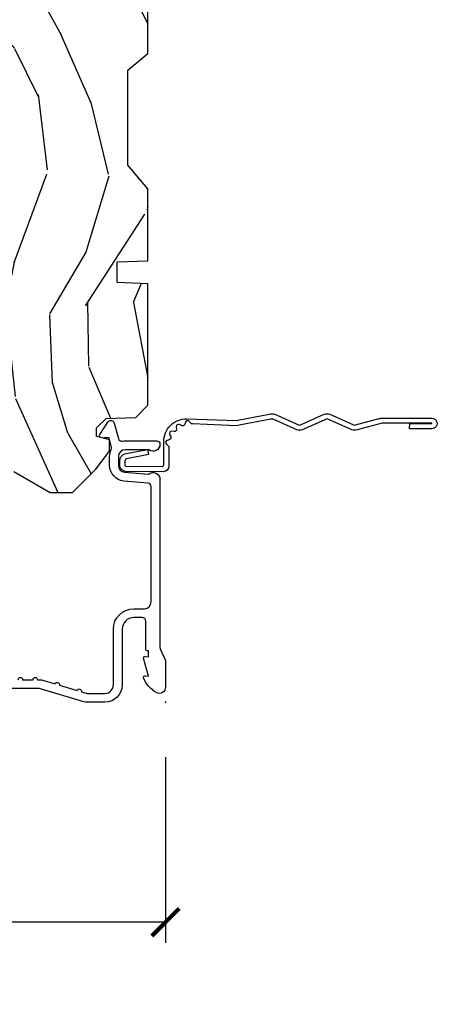
# Model space of a CAD drawing. Units: inches. Extents: x 0.6 to 74.1, y 0.6 to 36.2.
# Drawn here: x 22.3 to 24.2, y 19.6 to 24.1 of the extents above; entities that cross this region are included whole.
import ezdxf

# ---------------------------------------------------------------- set-up
doc = ezdxf.new("R2010")
doc.units = ezdxf.units.IN
doc.header["$MEASUREMENT"] = 0
doc.layers.get('Defpoints').update_dxf_attribs({"color": 253})
for name, color, linetype in [('ZP-ANNO-DIMS-DWNLD', 2, 'Continuous'), ('ZP-SECT-ACCS', 165, 'Continuous'), ('ZP-SECT-ALUM', 63, 'Continuous'), ('ZP-SECT-WDHA', 11, 'Continuous'), ('ZP-SECT-WOOD', 104, 'Continuous')]:
    doc.layers.add(name, color=color, linetype=linetype)
doc.layers.add('ZP-ANNO-NPLT', color=7, linetype='Continuous', plot=False)
doc.styles.get("Standard").update_dxf_attribs({"font": 'arial.ttf'})
doc.dimstyles.new('Frame Make Height and Width', dxfattribs={"dimtxt": 0.25, "dimasz": 0.125, "dimexe": 0.09375, "dimexo": 0.25, "dimgap": 0.0875, "dimtad": 0, "dimdec": 4, "dimzin": 10, "dimdsep": 46, "dimlunit": 5, "dimtxsty": 'Standard', "dimblk1": 'ARCHTICK', "dimblk2": 'ARCHTICK', "dimsah": 1, "dimcen": 0.09, "dimclrd": 256, "dimclre": 256, "dimclrt": 255, "dimadec": 3, "dimazin": 2, "dimtfac": 0.75, "dimtdec": 4, "dimtofl": 0, "dimtmove": 2, "dimatfit": 3, "dimfxl": 1, "dimfrac": 2, "dimtolj": 1, "dimtzin": 0, "dimlwd": -1, "dimlwe": -1, "dimarcsym": 0})

# ---------------------------------------------------------------- blocks, each defined once
blk = doc.blocks.new('WIA- 42G7 Foldout Blue Fin CM')
at = {"layer": 'ZP-ANNO-NPLT'}
blk.add_point((0, 0), dxfattribs=at)
at = {"layer": 'ZP-SECT-ACCS'}
blk.add_lwpolyline([(1.27989753590009, 0.3237062745886874, -0.0802647730553297), (1.280711643961694, 0.3287449932782067), (1.307820092886686, 0.4718045562444218, 0.1615704533000932), (1.307820092895553, 0.4966832298093209), (1.259796169620472, 0.6042051741736998, -0.1615704533001526), (1.259796169620585, 0.614282611567063), (1.307820092890096, 0.7218045559357336, 0.1615704533000934), (1.307820092899078, 0.7466832295006327), (1.259796169623996, 0.8542051741736997, -0.1615704533001683), (1.25979616962411, 0.8642826115670629), (1.288298125408687, 0.9718045562037787, 0.0958851559508068), (1.290232061560118, 0.9866912993722962), (1.290232061560118, 1.211730924466053, 1.001822893294183), (1.242329861484677, 1.208669619869937), (1.242091026473076, 1.109243892746263), (1.265540415659302, 1.110785368270768), (1.265779250670902, 1.210211095394441, -1.000001092557772), (1.266777097019257, 1.2102766900976), (1.267665706684169, 0.984243892818597), (1.237491890840487, 0.8716832295240806, 0.1615704531591201), (1.237491890838327, 0.8468045559797872), (1.287187674165238, 0.7342438926202705), (1.237491890843898, 0.6216832293403627, 0.1615704533000896), (1.237491890834917, 0.5968045557754637), (1.285515814109999, 0.4892826113181457, -0.1615704533001816), (1.285515814109885, 0.4792051739247825), (1.257932806052451, 0.3347153656176545, 0.0802647730240314), (1.255897535900089, 0.3221185688986452), (1.264023717936666, 0.1227633570440787, 0.2172493365759633), (1.267663679817033, 0.1150185480861694), (1.27562965541604, 0.1082036678498923, -0.5855599422155324), (1.272337917461371, 0.0908616746723681), (1.262121591379653, 0.0875329334641038, 0.4605097357481115), (1.256235838578859, 0.073323469227546), (1.261025658436906, 0.0639038492189172, -0.6036618419643542), (1.250845082204605, 0.0492058931576764), (1.240635486966894, 0.0499758931055112, 0.4605097357324635), (1.229771802700568, 0.0389493201975597), (1.230580517889521, 0.028564861179575, -0.5855599423039615), (1.215990266685039, 0.0186298304313368), (1.206412457752676, 0.023500088401363, 0.4605097357400129), (1.192108303478974, 0.0173237199486778), (1.188929230434169, 0.0075667443138912, -0.5855599423057641), (1.171647624304753, 0.0039714201607239), (1.164509083510168, 0.0123157255352169, 0.2159645946919557), (1.157305229165515, 0.0155795055052579), (1.072944098151381, 0.015465889239465, 0.4142135623720373), (1.046563827131663, -0.0109553542038157), (1.048311620742254, -0.1804877326883911, 0.414169971687353), (1.075575212501405, -0.2077227771637808), (1.096333919407356, -0.2077066690172273, 0.3300162725305506), (1.128174671648423, -0.1840838412381629), (1.147998076671939, -0.0814207286252327), (1.124956412266755, -0.0767388504199005), (1.105576807446084, -0.1772178192151443, -0.3300162725321485), (1.096315592607936, -0.1840887650235174), (1.075556885701928, -0.1841048731700709, -0.3902962473333499), (1.071811620742266, -0.180487732688249), (1.070186487623701, -0.0170667677148231, -0.4142135623754232), (1.079201088958555, -0.0080381653841641), (1.182993663509037, -0.0080523124211993, 0.4142135623731926), (1.287786542066569, 0.0967431222460107)], format="xyb", close=True, dxfattribs=at)
blk = doc.blocks.new('CS PR C CM MC Contmp (11-16 in IG) F J')
at = {"layer": 'ZP-SECT-WDHA'}
h = blk.add_hatch(dxfattribs=at)
h.set_pattern_fill('WOOD3', color=256, scale=2, angle=163, style=0, pattern_type=2)
h.set_pattern_definition([(158.2364, (2.786500642875703, 0.9618129872192503), (20.45396798290167, -8.344771374467811), [0.240832, -23.84235799999999]), (174.3098999999999, (2.562834935539028, 1.051108291471967), (-8.235181511295936, 0.4263690944681505), [0.305942, -9.892097999999997]), (208, (2.258401206466754, 1.081441517531006), (-0.584743590393709, -1.91261010378108), [0.2262739999999999, -2.602151999999999]), (209.8476, (2.05861297275703, 0.9752122293325591), (-35.5476882888315, -20.50272857977592), [0.4386340000000001, -43.42478999999999]), (175.9946, (1.678162600456843, 0.756906218841209), (18.38297247813528, -1.437476743240215), [0.2668339999999999, -26.41649399999999]), (163, (1.411981061623091, 0.7755445767113383), (-2.497352921371544, -1.327866102480597), [0.5, -1.5]), (153.5376999999999, (0.9338286836415718, 0.9217304290727064), (8.978306718050993, -4.836323452587552), [0.24331, -11.922214]), (157.2893999999999, (2.628619922325425, 0.4454084189992109), (16.6287403265194, -7.175302374271587), [0.200998, -19.898754]), (163, (2.443206405227272, 0.5230088550630186), (-2.497352921371544, -1.327866102480597), [0.3, -1.7]), (191.3007999999999, (2.156314978438361, 0.6107203664798391), (-24.54716094300747, -5.043499394239715), [0.2952959999999998, -29.23434999999999]), (215.125, (1.86674370322679, 0.5528543438729266), (10.57415813511433, 7.224071108844609), [0.45607, -22.347438]), (202.2894, (1.493724557856953, 0.290448709048599), (-14.3993751268171, -6.054586024953073), [0.2842539999999999, -28.14108799999999]), (169.3402, (1.230710604694994, 0.1826356280142551), (-15.88561928555968, 2.765334394382431), [0.362216, -17.748554]), (151.1113, (0.8747460243593909, 0.2496372514759191), (25.02229161617254, -13.92425483963839), [0.38833, -38.444646]), (156.2902, (2.447349465397328, -0.1475005296978722), (-16.62874768410002, 7.175289077572959), [0.3423439999999998, -33.89213999999999]), (166.3664999999999, (2.133900716558805, -0.0098419598536186), (-31.18650071420278, 7.443263674111081), [0.3405879999999999, -33.71818599999999]), (196.6901, (1.802909665436919, 0.0704383246328497), (4.409962367830814, 0.7431255040166724), [0.3605559999999999, -6.850547999999998]), (210.4896, (1.457543897703461, -0.0331111151429351), (-25.55825994297177, -15.19129255384613), [0.325576, -32.232064]), (177.9314, (1.176987642258136, -0.1983024815350625), (-22.79293410148564, 0.6943551067665532), [0.310484, -30.737866]), (163, (0.8667064790914071, -0.1870953505952837), (-2.497352921371544, -1.327866102480597), [0.24, -1.759999999999999]), (150.0053999999999, (0.6371933376602783, -0.1169261414618266), (-16.04400167334359, 9.087905524651108), [0.266834, -26.416494]), (163, (2.292998073784351, 1.468227061174779), (-2.497352921371544, -1.327866102480597), [0, -2]), (26.15240000000001, (1.93752123069788, 1.263199711708233), (-36.87554735843706, -18.00538888531858), [0.4386339999999999, -43.42478999999999]), (9.565100000000015, (1.746506854577399, -0.4560773189402028), (2.497352076502218, 1.327869099233074), [0.1788859999999999, -4.293249999999996]), (351.1301, (1.922905351909303, -0.4263524112187973), (12.0603996767767, -1.595852046107207), [0.282842, -13.859292]), (319.8014, (2.202365551767863, -0.4699642983026422), (8.393559450670802, -6.748938448303026), [0.152316, -15.07923]), (189.5651, (1.93752123069788, 1.263199711708233), (-2.497352076502219, -1.327869099233074), [0.2236059999999999, -4.248529999999997]), (169.7097999999999, (1.717023109032998, 1.226043577056477), (17.79822734718652, -3.350093459302557), [0.3423439999999999, -33.89214]), (152.8752999999999, (1.380184623816658, 1.287197766423687), (-30.76012413734089, 15.67848221527704), [0.5688579999999999, -56.31699199999999]), (152.6952, (2.850822417914704, 1.172200033531117), (-10.89091849633434, 5.421060729349783), [0.2236059999999999, -22.13707199999999]), (178.5241, (2.652130239791747, 1.27477399880864), (22.79293551970828, -0.6943538178398243), [0.37363, -36.989452]), (205.8789, (2.278623357172779, 1.284397336912523), (31.88084594068393, 15.34964888471387), [0.3820999999999999, -37.82784599999999]), (197.6952, (1.934841382275218, 1.1176221776845), (-23.21929303946757, -7.540852312839223), [0.316228, -31.306548]), (172.4623, (1.633575238874737, 1.021503964839064), (-10.14779136076372, 1.01111154669365), [0.364966, -11.80056]), (156.4180999999999, (1.271763224444679, 1.069379493181468), (31.344885410924, -13.76583238823937), [0.5234499999999997, -51.82155999999999]), (154.8699, (2.704636565553336, 0.6940476555495998), (10.89091361125097, -5.421068605812718), [0.2828419999999999, -13.859292]), (174.3098999999999, (2.448566102072595, 0.8141639231104882), (-8.235181511295936, 0.4263690944681505), [0.305942, -9.892097999999997]), (205.5104, (2.144132373000321, 0.844497149169527), (26.88614988798455, 12.69389479119331), [0.3255759999999999, -32.23206399999999]), (208, (1.85029745653019, 0.7042793119911153), (-0.584743590393709, -1.91261010378108), [0.367696, -2.460731999999999]), (180.3539999999999, (1.525641576751889, 0.5316567186686374), (27.20289793979688, 0.048762029228056), [0.335262, -33.190848]), (159.6335, (1.190386884371445, 0.5295851885836101), (30.01700107381326, -11.26852463519538), [0.3405879999999999, -33.71818599999999]), (145.8972999999999, (0.871090701438467, 0.6481176633086019), (-17.37187083675603, 11.58525502309056), [0.2720299999999999, -26.930912]), (154.2537999999999, (2.558450713191968, 0.215895277568082), (-12.80351945054413, 6.00582101731529), [0.2630579999999999, -26.04283399999999]), (177.9314, (2.321506344830488, 0.3301641110345148), (-22.79293410148564, 0.6943551067665532), [0.310484, -30.737866]), (195.0054, (2.011225181663759, 0.3413712419742936), (11.31727641611973, 2.814114219735261), [0.3773599999999999, -18.490604]), (212.8991, (1.64673331881104, 0.2436692362929627), (28.64036637139408, 18.43175097613516), [0.49679, -49.18217999999999]), (178.9454, (1.229614549108228, -0.0261676254617154), (8.235181634652655, -0.4263644116476318), [0.291204, -14.269016]), (156.991, (0.938459481060759, -0.0208079286163923), (-18.54135163249375, 7.760042155334041), [0.3820999999999999, -37.82784599999999]), (139.8013999999999, (0.5867585419837164, 0.1285455094167691), (-8.393559450670802, 6.748938448303027), [0.152316, -15.07923]), (153.5376999999999, (2.383027690358325, -0.3578875760097393), (8.978306718050993, -4.836323452587552), [0.24331, -11.922214]), (173.008, (2.165209417116107, -0.2494661766377604), (-22.20819262847394, 2.606951578708772), [0.345254, -34.18010000000001]), (200.4054, (1.82252349780531, -0.2074380823898121), (-30.71134915766888, -11.52445423798903), [0.4280179999999999, -42.37384999999998]), (192.0545999999999, (2.006106646995441, 1.5559385725916), (-15.72724097270063, -3.557234008732981), [0.2059119999999999, -20.38534799999999]), (173.7842999999999, (1.804734620449821, 1.512935003845388), (32.35598179133584, -3.618064673815972), [0.4275519999999999, -42.32756599999997]), (155.875, (1.379696886567526, 1.559226739351895), (12.80352490518391, -6.005810314090471), [0.4837359999999999, -15.64078])])
h.paths.add_polyline_path([(5, -0.8750000000000036), (4.384523853932279, -0.8750000000000071), (4.339523853932263, -0.9200000000000176), (4.327999999999988, -1.250000000000003), (4.233000000000004, -1.250000000000003), (4.185000000000002, -1.222287187078904), (4.178320104233293, -1.031000000000002), (4.073565104664439, -1.031000000000002), (4.066999999999993, -0.8430000000000035), (3.992000000000004, -0.8430000000000035), (3.992000000000004, -0.8330000000000055), (3.88199999999999, -0.8330000000000055), (3.88199999999999, -0.8430000000000035), (3.676999999999992, -0.8430000000000035), (3.670434895335546, -1.031000000000002), (3.533165087708496, -1.031000000000002), (3.530999999999991, -1.093000000000003), (3.128482560810212, -1.093000000000003), (3.123000000000004, -1.250000000000001), (2.810999999999992, -1.250000000000007), (2.805517439189785, -1.093000000000003), (2.555999999999997, -1.093000000000003), (2.527426065899305, -1.049000000000003), (2.118660350833962, -1.049000000000003), (2.111660350833943, -1.04199999999999), (2.102999999999994, -0.7940000000000023), (1.682336249443523, -0.7940000000000076), (1.675336249443517, -0.787000000000008), (1.671499999999994, -0.7138000000000062), (1.206999999999993, -0.7138000000000062), (1.196282032302747, -0.7538000000000018), (1.128, -0.7502214903220868), (1.047999999999973, -0.6897999999999876), (0.9530000000000028, -0.523550000000025), (0.9529999999999887, -0.4220000000000131), (1.058999999999997, -0.3160000000000043), (1.140999999999991, -0.2540000000000049), (1.191190997646657, -0.2540000000000049), (1.207000000000093, -0.3130000000000059), (1.245999999999995, -0.3130000000000059), (1.288995126616143, -0.2700577954948962), (1.293712597491307, -0.1349671046590366), (1.349597170313245, -0.0810000000000049), (1.90117606042628, -0.0810000000000049), (1.905995126616147, -0.219000000000003), (1.999995126616141, -0.219000000000003), (2.004814192806009, -0.0810000000000049), (2.331995126616149, -0.0810000000000049), (2.439252949949633, -0.1710000000000047), (2.871476159810185, -0.1710000000000047), (2.946995126616144, -0.0810000000000049), (3.835999999999998, -0.0810000000000031), (3.914000000000001, -0.2960000000000065), (3.961999999999989, -0.2960000000000047), (4.039999999999992, -0.0810000000000031), (4.162999999999996, -0.0810000000000031), (4.171999999999997, -0.0970000000000031), (4.234999999999999, -0.0970000000000031), (4.243999999999999, -0.0810000000000031), (4.43517141767117, -0.0810000000000031), (4.438000000000002, -3.6e-15), (4.968999999999994, -5.3e-15), (5, -0.0310000000000006)])
at = {"layer": 'ZP-ANNO-NPLT'}
blk.add_point((0, 0), dxfattribs=at)
at = {"layer": 'ZP-SECT-ALUM'}
blk.add_lwpolyline([(0.1019999999999719, -0.6693577490000351, 1), (0.1019999999999719, -0.6493577490000391), (0.101999999999979, -0.6019999999999968, 1), (0.101999999999979, -0.5820000000000008), (0.101999999999979, -0.568492882053377, 0.0726790106845095), (0.1013309601833932, -0.5639144915223611), (0.0827161329462207, -0.5015818501146398, 1), (0.076993144782449, -0.4824181498853691), (0.0528524422429655, -0.4015818501146243, 1), (0.0471294540791973, -0.3824181498853676), (0.0406690398165779, -0.3607851430115687, -0.0726790106846441), (0.0399999999999921, -0.3562067524805457), (0.0399999999999921, -0.2750000000000128, -0.4142135623730951), (0.078000000000003, -0.237000000000009), (0.3309999999999889, -0.237000000000009, 0.4142135623730951), (0.4239999999999782, -0.1440000000000126), (0.4239999999999782, -0.0960000000000179, -0.4142135623729215), (0.4549999999999841, -0.0650000000000333), (0.979154887961954, -0.0650000000000333, -0.388878731852959), (0.9950940031314132, -0.0796055081160674), (1.004681233943358, -0.1891880577351017, 0.3888787318529566), (1.075411057507864, -0.2540000000000049), (1.115999999999985, -0.2540000000000049, 0.1163220917973886), (1.147724160177887, -0.2465183253951935, -0.1832627780160805), (1.159014371418493, -0.245377500996014), (1.201266233208087, -0.2566988532412466), (1.201266233208087, -0.274366952007675, -0.146005835310381), (1.200121757093995, -0.2782026840136211), (1.199983135441044, -0.2784143000490218, 0.1576465563116275), (1.1988459081808, -0.2825685150407224), (1.201984893112467, -0.2942833662899531, 0.4538198225758265), (1.21646747587016, -0.2983867056794764), (1.271869021844906, -0.2624085210485916, 0.6494075931975721), (1.267204172860118, -0.2329558237051685), (1.197412101584831, -0.2142550945688697, -0.3912097814678181), (1.185819283307552, -0.1958944824795878, 0.0456882255566395), (1.186999999999983, -0.1829999999999643), (1.186999999999983, -0.0400000000000063, 0.4222476712527851), (1.171589770512667, -0.0250056106570682, 0.6392693330848028), (1.146999999999991, -0.0756214168703693), (1.146999999999991, -0.1830000000000069, -0.4142135623730951), (1.115999999999985, -0.2140000000000128), (1.075411057507864, -0.2140000000000057, -0.388878731853015), (1.04452902186702, -0.1857018280251807), (1.034999999999996, -0.0767846096908542, 0.6500495232070403), (1.012, -0.0250000000000128), (0.2485518243343279, -0.0250000000000341, -0.1051042352656914), (0.2420440380451225, -0.0236167273223131), (0.1921068813024647, -0.0013832726777494, 0.1051042352657003), (0.1855990950132593, -2.84e-14), (0.0670000000000073, -2.84e-14, 0.560205502864254), (0.0429494928945928, -0.0392708234432036, 0.1875261658577753), (0.1105503302340764, -0.0995573712749902, 0.5801720142759477), (0.1198936542710953, -0.0917844627563369), (0.1174630815725663, -0.0779999999999959), (0.1991988260668336, -0.0997643013284844, 0.5481110662879197), (0.2078936542710892, -0.0917844627563369), (0.2054630815725602, -0.078000000000003), (0.2330000000000041, -0.078000000000003), (0.2329999999999757, -0.083000000000034, 0.4142135623730984), (0.2399999999999807, -0.090000000000039), (0.367999999999995, -0.090000000000039, -0.4142135623730951), (0.3839999999999861, -0.1060000000000372), (0.3839999999999861, -0.1440000000000055, -0.4142135623730869), (0.3309999999999889, -0.1970000000000027), (0.078000000000003, -0.1970000000000027, 0.4142135623730866), (0, -0.2750000000000057), (0, -0.3575219217105499, 0.0726790106845496), (0.0019653044612085, -0.370970943895415), (0.059491100687783, -0.5635988303753124, -0.0726790106845505), (0.061999999999987, -0.580767794866631), (0.0620000000000083, -0.7029999999999746, 0.4142135623730951)], format="xyb", dxfattribs=at)
at = {"layer": 'ZP-SECT-WOOD'}
blk.add_lwpolyline([(1.047999999999973, -0.6897999999999876), (0.9530000000000028, -0.523550000000025), (0.9529999999999887, -0.4220000000000131), (1.058999999999997, -0.3160000000000043), (1.140999999999991, -0.2540000000000049), (1.191190997646657, -0.2540000000000049), (1.207000000000093, -0.3130000000000059), (1.245999999999995, -0.3130000000000059), (1.288995126616143, -0.2700577954948962), (1.293712597491307, -0.1349671046590366), (1.349597170313245, -0.0810000000000049), (1.90117606042628, -0.0810000000000049), (1.905995126616147, -0.219000000000003), (1.999995126616141, -0.219000000000003), (2.004814192806009, -0.0810000000000049), (2.331995126616149, -0.0810000000000049), (2.439252949949633, -0.1710000000000047), (2.871476159810185, -0.1710000000000047), (2.946995126616144, -0.0810000000000049), (3.835999999999998, -0.0810000000000031)], dxfattribs=at)
blk = doc.blocks.new('_ArchTick')
at = {"color": 0, "linetype": 'ByBlock', "const_width": 0.15}
blk.add_lwpolyline([(-0.5, -0.5), (0.5, 0.5)], dxfattribs=at)
blk = doc.blocks.new('*D55')
at = {"layer": 'Defpoints', "color": 0}
for p in [(14, 21), (23.00000000000001, 21), (23.00000000000001, 19.99999999999998)]:
    blk.add_point(p, dxfattribs=at)
at = {"layer": 'ZP-ANNO-DIMS-DWNLD'}
for p, q in [((14, 20.75), (14, 19.90624999999998)), ((23.00000000000001, 20.75), (23.00000000000001, 19.90624999999998)), ((14, 19.99999999999998), (17.20896998635744, 19.99999999999998)), ((23.00000000000001, 19.99999999999998), (19.79103001364257, 19.99999999999998))]:
    blk.add_line(p, q, dxfattribs=at)
at = {"layer": 'ZP-ANNO-DIMS-DWNLD', "xscale": 0.125, "yscale": 0.125, "zscale": 0.125, "rotation": 180}
blk.add_blockref('_ArchTick', (14, 19.99999999999998), dxfattribs=at)
at = {"layer": 'ZP-ANNO-DIMS-DWNLD', "xscale": 0.125, "yscale": 0.125, "zscale": 0.125}
blk.add_blockref('_ArchTick', (23.00000000000001, 19.99999999999998), dxfattribs=at)
at = {"layer": 'ZP-ANNO-DIMS-DWNLD', "color": 255, "insert": (18.50000000000001, 19.99999999999998), "char_height": 0.25, "attachment_point": 5}
blk.add_mtext('\\A1;FRAME WIDTH', dxfattribs=at)

msp = doc.modelspace()

# ---------------------------------------------------------------- block references
at = {"yscale": -1, "rotation": 90}
for name in ['CS PR C CM MC Contmp (11-16 in IG) F J', 'WIA- 42G7 Foldout Blue Fin CM']:
    msp.add_blockref(name, (23.00000000000001, 21), dxfattribs=at)

# ---------------------------------------------------------------- dimensions: what is measured, and where the dimension line sits
at = {"layer": 'ZP-ANNO-DIMS-DWNLD'}
dim = msp.add_linear_dim(base=(23.00000000000001, 19.99999999999998), p1=(14, 21), p2=(23.00000000000001, 21), text='FRAME WIDTH', dimstyle='Frame Make Height and Width', override={"dimscale": 1, "dimlfac": 1, "dimpost": '"\\X'}, dxfattribs=at)
dim.commit()
dim.dimension.update_dxf_attribs({"geometry": '*D55', "text_midpoint": (18.50000000000001, 19.99999999999998)})

doc.saveas('drawing.dxf')
